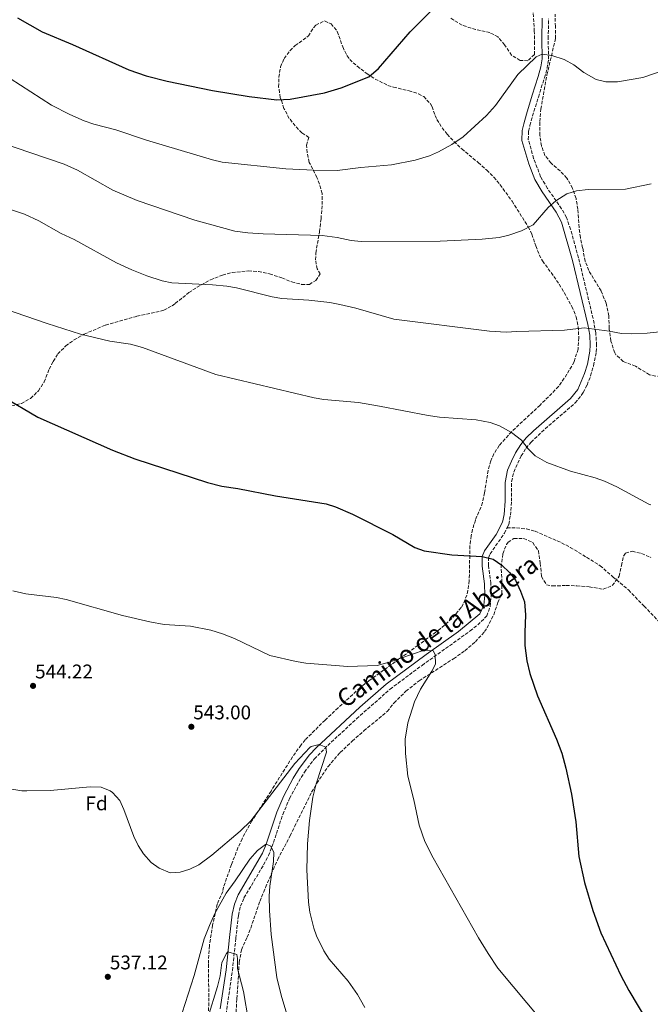
# Model space of a CAD drawing. Units: metres. Extents: x 563146 to 566582, y 4724093 to 4726439.
# Drawn here: x 563933 to 564251, y 4725019 to 4725516 of the extents above; entities that cross this region are included whole.
import ezdxf
from ezdxf.enums import TextEntityAlignment as Align

# ---------------------------------------------------------------- set-up
doc = ezdxf.new("R2010")
doc.units = ezdxf.units.M
doc.header["$MEASUREMENT"] = 0
doc.linetypes.add('DGN Style 3', pattern=[2.435891, 1.739922, -0.695969])
for name, color, linetype, lineweight in [('Camino', 7, 'DGN Style 3', 0), ('Cota de punto acotado terreno', 7, 'Continuous', 0), ('Curva de nivel directora', 30, 'Continuous', 30), ('Curva de nivel intermedia', 30, 'Continuous', 0), ('Etiqueta de zona arbolada', 92, 'Continuous', 0), ('Margen derecho', 7, 'Continuous', 0), ('Punto acotado terreno (símbolo)', 7, 'Continuous', 0), ('Senda', 7, 'DGN Style 3', 0), ('Zona arbolada', 92, 'DGN Style 3', 0)]:
    doc.layers.add(name, color=color, linetype=linetype, lineweight=lineweight)
doc.styles.add('Style-Arial', font='arial.ttf')

# ---------------------------------------------------------------- blocks, each defined once
blk = doc.blocks.new('5PATER')
at = {"layer": 'Punto acotado terreno (símbolo)', "linetype": 'Continuous', "lineweight": 0}
h = blk.add_hatch(color=51, dxfattribs=at)
edge = h.paths.add_edge_path()
edge.add_ellipse((0, 0), major_axis=(-0.11, -0.111), ratio=0.999422, start_angle=0, end_angle=360)

msp = doc.modelspace()

# ---------------------------------------------------------------- linework, layer by layer
at = {"layer": 'Camino', "color": 7, "linetype": 'DGN Style 3', "lineweight": 0}
for points in [[(564179, 4725259.49, 551.78), (564179.86, 4725261.22, 551.87), (564180.7, 4725265.81, 552.32), (564181.24, 4725272.9, 552.92), (564181.3, 4725282.77, 553.79), (564182.38, 4725287.65, 554.15), (564186.12, 4725295.77, 555), (564188.63, 4725299.69, 555.26), (564191.1, 4725302.7, 555.27), (564198.28, 4725309.48, 555.71), (564213.41, 4725322.48, 557.27), (564217.45, 4725327.69, 557.78), (564219.34, 4725331.52, 558.1), (564221.13, 4725336.17, 558.47), (564222.67, 4725341.29, 558.86), (564223.99, 4725348.16, 559.4), (564224.15, 4725351.65, 559.65), (564223.75, 4725357.84, 560.08), (564222.39, 4725365.09, 560.43), (564215.05, 4725395.7, 562.8), (564211.01, 4725410.11, 563.51), (564208.93, 4725416.12, 563.96), (564206.51, 4725420.47, 564.43), (564199.4, 4725430.73, 565.49), (564195.95, 4725436.65, 566.12), (564192.41, 4725445.81, 566.78), (564189.72, 4725455.4, 567.65), (564189.87, 4725459.57, 568.07), (564190.53, 4725462.48, 568.33), (564191.83, 4725467.29, 568.68), (564194.79, 4725476.83, 568.76), (564197.86, 4725486.58, 569.26), (564199.22, 4725491.38, 569.6), (564199.9, 4725495.98, 569.99), (564199.76, 4725506.35, 570.99), (564199.97, 4725516.33, 571.67)], [(564037.03, 4725011.68, 527.34), (564040.53, 4725036.05, 530.27), (564042.3, 4725052.37, 530.99), (564043.57, 4725063.95, 532.32), (564044.65, 4725068.55, 532.81), (564046.39, 4725072.8, 533.21), (564056.27, 4725089.41, 534.63), (564058.7, 4725094.07, 535), (564061.31, 4725100.7, 535.48), (564065.95, 4725114.92, 536.57), (564069.38, 4725122.9, 537.38), (564073.97, 4725131.5, 538.34), (564076.89, 4725136.28, 538.83), (564081.83, 4725142.84, 539.51), (564088.59, 4725149.62, 540.27), (564103.21, 4725163.2, 541.6), (564120.05, 4725178.08, 543.72), (564136.14, 4725190.1, 545.26), (564160.4, 4725207.45, 547), (564164.25, 4725210.54, 547.37), (564168.8, 4725215.03, 547.99), (564170.5, 4725219.72, 548.57), (564171, 4725225.47, 549.2), (564170.87, 4725231.53, 549.68), (564169.6, 4725240.34, 550.43), (564169.63, 4725244.4, 550.76), (564170.5, 4725246.34, 550.94), (564177.65, 4725256.74, 551.63), (564179, 4725259.49, 551.78)]]:
    msp.add_polyline3d(points, dxfattribs=at)
at = {"layer": 'Curva de nivel directora', "color": 30, "linetype": 'Continuous', "lineweight": 30, "flags": 128}
for points, elevation in [([(563932.14, 4725516.87), (563944.58, 4725509.76), (563959.94, 4725503.43), (563988.26, 4725490.58), (563997.06, 4725487.47), (564007.62, 4725484.87), (564030.58, 4725480.22), (564048.94, 4725477.18), (564062.88, 4725475.51), (564069.6, 4725475.84), (564086.9, 4725478.94), (564095.38, 4725481.5), (564109.3, 4725487.02), (564114.26, 4725491.26), (564130.17, 4725509.7), (564142.02, 4725521.66)], 575), ([(563924.85, 4725325.83), (563942.54, 4725315.26), (563980.18, 4725298.62), (563991.33, 4725294.3), (564027.97, 4725282.42), (564035.26, 4725280.56), (564043.26, 4725279.34), (564062.22, 4725275.71), (564087.82, 4725271.58), (564092.58, 4725270.07), (564101.06, 4725266.38), (564121.46, 4725256.14), (564132.54, 4725249.58), (564137.22, 4725247.8), (564151.18, 4725245.82), (564166.42, 4725245.1), (564172.02, 4725243.66), (564176.46, 4725240.62), (564180.22, 4725236.94), (564183.3, 4725233), (564185.87, 4725227.58), (564187.76, 4725222.12), (564188.37, 4725215.62), (564187.94, 4725206.62), (564187.98, 4725200.14), (564188.98, 4725192.38), (564190.54, 4725186.06), (564194.41, 4725174.64), (564203.97, 4725152.88), (564206.56, 4725145.74), (564208.71, 4725138.28), (564211.48, 4725125.14), (564213.67, 4725111.12), (564215.18, 4725093.66), (564218.1, 4725080.54), (564222.19, 4725066.42), (564226.3, 4725055.1), (564236.33, 4725033.63), (564240.32, 4725026.06), (564249.34, 4725011.02)], 550)]:
    msp.add_lwpolyline(points, dxfattribs=dict(at, elevation=elevation))
at = {"layer": 'Curva de nivel intermedia', "color": 30, "linetype": 'Continuous', "lineweight": 0, "flags": 128}
for points, elevation in [([(563917.97, 4725492.87), (563949.36, 4725472.72), (563958.66, 4725467.99), (563965.9, 4725464.79), (563970.61, 4725463.1), (563981.72, 4725460.24), (563997.18, 4725455.03), (564030.54, 4725445.1), (564035.42, 4725444), (564067.46, 4725440.7), (564081.66, 4725439.96), (564093.3, 4725439.74), (564105.27, 4725441.36), (564120.8, 4725442.57), (564132.7, 4725444.94), (564139.94, 4725447.18), (564144.52, 4725449.21), (564151.19, 4725452.82), (564156.89, 4725456.69), (564168.67, 4725467.48), (564173.13, 4725472.55), (564184.49, 4725488.21), (564193.66, 4725497.1), (564196.65, 4725498.47), (564201.6, 4725497.82), (564207.86, 4725495.82), (564212.74, 4725493.02), (564217.7, 4725489.18), (564223.94, 4725485.74), (564228.82, 4725484.6), (564234.63, 4725484.55), (564247.49, 4725486.65), (564266.06, 4725493.02)], 570), ([(563922.47, 4725454.17), (563955.74, 4725443.03), (563962.54, 4725439.91), (563980.34, 4725429.83), (563992.5, 4725424.62), (564021.58, 4725414.78), (564041.77, 4725409.25), (564048.39, 4725408.33), (564056.14, 4725407.82), (564085.74, 4725407.02), (564093.34, 4725405.98), (564100.42, 4725404.46), (564105.5, 4725403.98), (564145.3, 4725404.2), (564166.49, 4725405.08), (564175.02, 4725405.98), (564179.88, 4725407.15), (564186.23, 4725409.38), (564192.1, 4725412.34), (564199.66, 4725421.18), (564203.58, 4725424.46), (564209.22, 4725427.98), (564213.97, 4725429.58), (564219.92, 4725430.25), (564238.7, 4725430.3), (564251.74, 4725433.02)], 565), ([(563928.18, 4725420.23), (563935.66, 4725417.75), (563943.02, 4725414.39), (563954.18, 4725408.07), (563960.74, 4725404.95), (563982.18, 4725393.26), (563989.78, 4725389.66), (563997.34, 4725386.62), (564005.06, 4725384.14), (564009.95, 4725383.08), (564030.5, 4725382.06), (564037.74, 4725381.42), (564042.67, 4725380.56), (564060.58, 4725376.06), (564065.5, 4725375.13), (564079, 4725374.29), (564089.7, 4725373.1), (564094.63, 4725372.24), (564102.71, 4725370.3), (564121.86, 4725364.7), (564170.14, 4725358.78), (564178.5, 4725358.22), (564183.94, 4725358.62), (564207.98, 4725359.26), (564217.96, 4725360.32), (564230.42, 4725358.78), (564236.7, 4725357.5), (564241.7, 4725357.33), (564249.58, 4725357.66), (564263.86, 4725359.18)], 560), ([(563925.58, 4725369.99), (563947.14, 4725362.62), (563963.98, 4725357.26), (563978.74, 4725353.66), (563989.23, 4725352.17), (563995.19, 4725350.51), (564032.14, 4725336.78), (564081.7, 4725325.1), (564086.62, 4725324.18), (564104.19, 4725322.66), (564114.66, 4725320.94), (564139.18, 4725316.14), (564144.98, 4725315.34), (564163.38, 4725313.98), (564170.46, 4725312.7), (564175.12, 4725310.89), (564181.26, 4725307.58), (564186.22, 4725303.66), (564189.58, 4725299.26), (564193.19, 4725295.79), (564198.98, 4725292.53), (564210.94, 4725288.02), (564223.46, 4725284.7), (564228.16, 4725283.01), (564234.38, 4725280.14), (564250.54, 4725271.46), (564251.5, 4725271.1)], 555), ([(563929.93, 4725227.74), (563936.48, 4725226.25), (563951.9, 4725224.3), (563956.81, 4725223.38), (563985.19, 4725215.26), (563998.9, 4725211.98), (564006.18, 4725210.78), (564019.5, 4725209.82), (564029.73, 4725207.82), (564035.61, 4725205.95), (564041.66, 4725203.56), (564059.45, 4725195.07), (564072.7, 4725191.98), (564077.64, 4725191.23)], 545), ([(564077.64, 4725191.23), (564098.73, 4725189.51), (564113.61, 4725190.09), (564119.54, 4725191.72), (564137.3, 4725197.82), (564141.7, 4725197.42), (564142.74, 4725195.58), (564142.9, 4725190.62), (564141.1, 4725187.18), (564135.42, 4725178.06), (564132.34, 4725171.66), (564128.97, 4725161.01), (564127.7, 4725152.86), (564127.74, 4725145.66), (564128.94, 4725134.14), (564131.98, 4725122.22), (564134.75, 4725109.45), (564137.56, 4725101.29), (564141.77, 4725093.03), (564164.6, 4725052.59), (564169.42, 4725044.62), (564174.42, 4725037.22), (564219.06, 4724983.82)], 545), ([(563968.82, 4725128.78), (563974.38, 4725128.62), (563978.98, 4725126.75), (563980.14, 4725125.9), (563983.74, 4725121.9), (563985.89, 4725117.39), (563990.9, 4725103.74), (563992.97, 4725099.19), (563995.67, 4725094.97), (563999.58, 4725090.62), (564003.6, 4725087.69), (564009.11, 4725085.35), (564014.14, 4725085.66), (564019.14, 4725087.18), (564023.64, 4725089.37), (564030.26, 4725094.3), (564044.51, 4725106.35), (564049.76, 4725111.67), (564072.02, 4725140.54), (564079.54, 4725148.59), (564080.3, 4725149.18), (564084.26, 4725150.14), (564087.58, 4725148.78), (564088.06, 4725146.3), (564082.71, 4725130.25), (564081.14, 4725123.58), (564079.44, 4725111.74), (564078.38, 4725100.06), (564077.99, 4725086.9), (564078.9, 4725070.54), (564079.58, 4725065.59), (564081.54, 4725057.55), (564082.9, 4725053.66), (564086.62, 4725045.98), (564089.38, 4725041.81), (564098.9, 4725030.75), (564103.62, 4725024.06), (564107.26, 4725017.42)], 540), ([(563929.38, 4725127.66), (563934.32, 4725126.8), (563936.94, 4725126.7), (563948.65, 4725126.99), (563968.82, 4725128.78)], 540), ([(564015.18, 4725014.77), (564021.34, 4725033.66), (564026.36, 4725052.12), (564028.94, 4725058.86), (564031.66, 4725064.86), (564037.41, 4725075.06), (564041.98, 4725081.34), (564049.3, 4725092.38), (564053.14, 4725096.62), (564057.19, 4725099.64), (564057.59, 4725099.81), (564059.86, 4725098.78), (564061.42, 4725095.74), (564061.3, 4725091.1), (564059.5, 4725078.7), (564059.15, 4725073.71), (564059.24, 4725066.34), (564060.14, 4725054.3), (564062.98, 4725032.62), (564065.14, 4725023.66), (564068.01, 4725014.08)], 535), ([(564028.22, 4725012.22), (564032.98, 4725028.06), (564034.3, 4725033.42), (564035.3, 4725040.14), (564037.57, 4725044.66), (564038.32, 4725045.55), (564042.86, 4725044.22), (564043.18, 4725042.22), (564043.2, 4725037.21), (564046.21, 4725025.6), (564048.62, 4725010.78)], 530)]:
    msp.add_lwpolyline(points, dxfattribs=dict(at, elevation=elevation))
at = {"layer": 'Margen derecho', "color": 7, "linetype": 'Continuous', "lineweight": 0}
for points in [[(564186.48, 4725454.99, 567.65), (564186.66, 4725459.98, 568.07), (564187.4, 4725463.25, 568.33), (564188.74, 4725468.19, 568.68), (564191.7, 4725477.74, 568.76), (564194.7, 4725487.28, 569.25), (564196.06, 4725492.06, 569.6), (564196.68, 4725496.19, 569.99), (564196.54, 4725506.22, 570.98), (564196.76, 4725516.58, 571.67)], [(564034.32, 4725016.74, 527.83), (564037.34, 4725036.46, 530.27), (564039.1, 4725052.72, 530.99), (564040.39, 4725064.5, 532.32), (564041.57, 4725069.54, 532.81), (564043.5, 4725074.22, 533.21), (564055.7, 4725095.26, 534.98), (564057.59, 4725099.81, 535.34), (564062.94, 4725116.06, 536.57), (564066.48, 4725124.3, 537.38), (564071.18, 4725133.1, 538.34), (564074.23, 4725138.09, 538.83), (564079.37, 4725144.91, 539.51), (564082.78, 4725148.54, 539.9), (564104.74, 4725168.94, 541.97), (564118.03, 4725180.59, 543.72), (564138.29, 4725195.63, 545.59), (564154.58, 4725207.18, 546.68), (564165.32, 4725216.01, 547.85), (564167.34, 4725220.54, 548.57), (564167.78, 4725225.58, 549.2), (564167.66, 4725231.26, 549.68), (564166.38, 4725240.12, 550.43), (564166.42, 4725245.1, 550.76), (564167.69, 4725247.94, 550.94), (564173.46, 4725256.14, 551.51), (564176.78, 4725262.3, 551.87), (564177.5, 4725266.22, 552.32), (564178.02, 4725273.02, 552.92), (564178.02, 4725282.33, 553.73), (564179.29, 4725288.59, 554.15), (564181.18, 4725293.18, 554.66), (564183.32, 4725297.37, 555), (564186.02, 4725301.58, 555.26), (564188.72, 4725304.87, 555.27), (564192.26, 4725308.38, 555.32), (564211.06, 4725324.7, 557.27), (564214.66, 4725329.34, 557.78), (564218.1, 4725337.28, 558.47), (564219.54, 4725342.06, 558.86), (564220.78, 4725348.54, 559.4), (564220.93, 4725351.64, 559.65), (564220.66, 4725356.62, 560.03), (564219.74, 4725362.14, 560.27), (564212.05, 4725394.42, 562.77), (564206.42, 4725413.66, 563.84), (564203.75, 4725418.8, 564.43), (564196.68, 4725429, 565.49), (564193.05, 4725435.24, 566.12), (564189.91, 4725443.22, 566.65), (564186.48, 4725454.99, 567.65)]]:
    msp.add_polyline3d(points, dxfattribs=at)
at = {"layer": 'Senda', "color": 7, "linetype": 'DGN Style 3', "lineweight": 0}
msp.add_polyline3d([(564179, 4725259.49, 551.78), (564183.78, 4725259.42, 551.86), (564188.75, 4725258.92, 551.82), (564193.18, 4725257.74, 551.82), (564206.48, 4725251.95, 552.58), (564210.9, 4725249.64, 552.77), (564219.1, 4725244.62, 553.18), (564225.9, 4725240.38, 553.06), (564232.34, 4725234.78, 552.98), (564240.24, 4725228.14, 553.82), (564248.14, 4725219.96, 554.04), (564255.38, 4725212.35, 553.85)], dxfattribs=at)
at = {"layer": 'Zona arbolada', "color": 92, "linetype": 'DGN Style 3', "lineweight": 0}
for points in [[(564191.98, 4725521.42, 573.75), (564192.74, 4725510.3, 573.23), (564192.86, 4725504.86, 573.21), (564192.78, 4725498.3, 573.71), (564189.54, 4725495.18, 574.23), (564185.58, 4725495.34, 574.27), (564181.33, 4725497.94, 574.63), (564177.78, 4725503.18, 575.47), (564174.42, 4725507.18, 576.05), (564170.34, 4725509.34, 576.45), (564163.18, 4725510.86, 577.09), (564156.3, 4725513.1, 578.29), (564150.18, 4725516.94, 578.99)], [(564191.98, 4725521.42, 573.75), (564192.74, 4725510.3, 573.23), (564192.86, 4725504.86, 573.21), (564192.78, 4725498.3, 573.71), (564189.54, 4725495.18, 574.23), (564185.58, 4725495.34, 574.27), (564181.33, 4725497.94, 574.63), (564177.78, 4725503.18, 575.47), (564174.42, 4725507.18, 576.05), (564170.34, 4725509.34, 576.45), (564163.18, 4725510.86, 577.09), (564156.3, 4725513.1, 578.29), (564150.18, 4725516.94, 578.99)], [(564256.48, 4725335.57, 561.94), (564250.85, 4725336.75, 561.57), (564243.7, 4725341.02, 561.59), (564237.62, 4725343.42, 562.25), (564233.93, 4725346.78, 562.49), (564233.3, 4725347.82, 562.55), (564231.34, 4725353.74, 562.83), (564230.54, 4725360.14, 563.71), (564230.26, 4725366.38, 564.31), (564228.98, 4725372.86, 564.75), (564226.38, 4725379.02, 565.23), (564220.18, 4725389.34, 566.71), (564218.44, 4725394.05, 566.79), (564217.1, 4725400.7, 566.01), (564215.98, 4725405.98, 564.13), (564215.28, 4725410.94, 563.89), (564214.7, 4725420.22, 565.17), (564213.82, 4725425.66, 565.97), (564211.98, 4725430.86, 566.51), (564209.14, 4725435.9, 566.81), (564205.78, 4725439.53, 567.53), (564201.18, 4725443.5, 568.65), (564198.13, 4725447.39, 569.39), (564196.37, 4725452.19, 569.89), (564195.56, 4725457.52, 571.11), (564195.46, 4725464.46, 572.37), (564196.06, 4725470.78, 571.35), (564199.1, 4725488.06, 572.71), (564203.45, 4725506.48, 574.18), (564203.38, 4725512.46, 574.95), (564203.22, 4725518.62, 575.33)], [(564198.13, 4725447.39, 569.39), (564196.37, 4725452.19, 569.89), (564195.56, 4725457.52, 571.11), (564195.46, 4725464.46, 572.37), (564196.06, 4725470.78, 571.35), (564199.1, 4725488.06, 572.71), (564203.45, 4725506.48, 574.18), (564203.38, 4725512.46, 574.95), (564203.22, 4725518.62, 575.33)], [(563929.12, 4725321, 551.63), (563934.16, 4725322.28, 551.25), (563938.79, 4725324.81, 551.21), (563942.78, 4725328.62, 551.61), (563945.66, 4725333.1, 552.37), (563948.18, 4725339.5, 553.93), (563950.18, 4725343.48, 556.5), (563952.56, 4725347.2, 558.82), (563956.54, 4725351.25, 558.87), (563960.7, 4725354.29, 558.9), (563965.82, 4725357.18, 559.11), (563976.58, 4725361.82, 559.91), (563992.42, 4725366.22, 560.95), (564006.06, 4725369.26, 561.49), (564010.11, 4725371.47, 563.4), (564011.74, 4725372.7, 564.07), (564018.66, 4725378.14, 564.99), (564022.78, 4725380.94, 565.32), (564029.5, 4725384.62, 565.63), (564035.58, 4725387.02, 565.79), (564040.41, 4725388.3, 565.89), (564048.66, 4725389.1, 565.99), (564053.65, 4725388.82, 565.85), (564059.24, 4725387.59, 565.44), (564065.54, 4725385.58, 564.87), (564070.5, 4725383.58, 564.59), (564075.42, 4725382.32, 564.62), (564079.34, 4725382.3, 565.01), (564082.66, 4725384.3, 565.61), (564084.86, 4725387.58, 566.23), (564083.26, 4725390.14, 566.73), (564082.49, 4725394.69, 568.69), (564082.58, 4725398.14, 569.73), (564084.43, 4725408.84, 569.9), (564085.24, 4725415.42, 570.33), (564085.78, 4725422.62, 571.21), (564085.78, 4725428.14, 571.81), (564084.5, 4725432.93, 572.4), (564083.14, 4725436.22, 572.81), (564079.3, 4725443.9, 573.53), (564078.21, 4725448.78, 573.83), (564077.94, 4725452.54, 574.45), (564079.1, 4725456.46, 576.05), (564075.62, 4725458.78, 577.75), (564072.2, 4725462.34, 578.07), (564069.22, 4725466.06, 577.79), (564066.54, 4725471.1, 578.13), (564064.7, 4725476.62, 579.01), (564063.86, 4725481.9, 579.89), (564063.94, 4725486.85, 580.65), (564064.88, 4725492.1, 581.46), (564066.62, 4725496.3, 582.11), (564069.66, 4725500.29, 582.57), (564072.26, 4725502.78, 582.77), (564078.86, 4725507.66, 583.17), (564081.48, 4725511.81, 583.26), (564082.62, 4725513.1, 583.23), (564087.03, 4725515.28, 581.99), (564090.26, 4725513.74, 581.83), (564093.44, 4725509.96, 580.83), (564096.18, 4725502.14, 579.03), (564098.33, 4725497.7, 578.4), (564099.7, 4725495.82, 578.13), (564103.5, 4725492.38, 577.15), (564108.42, 4725488.62, 575.17), (564112.45, 4725485.91, 574.08), (564118.94, 4725482.75, 573.15), (564121.74, 4725481.82, 573.09), (564129.58, 4725479.98, 573.69), (564134.31, 4725478.5, 573.8), (564136.98, 4725477.1, 573.81), (564140.38, 4725473.4, 573.52), (564141.18, 4725471.98, 573.33), (564142.73, 4725467.53, 571.51), (564143.62, 4725465.5, 570.95), (564146.29, 4725461.31, 570.71), (564148.78, 4725458.06, 570.57), (564152.19, 4725454.4, 570.42), (564156.23, 4725450.69, 570.3), (564164.5, 4725443.76, 569.74), (564168.78, 4725439.98, 569.13), (564172.34, 4725436.46, 568.59), (564175.51, 4725432.61, 568.16), (564181.54, 4725424.3, 567.55), (564189.68, 4725411.42, 566.99), (564191.54, 4725407.66, 566.85), (564193.5, 4725401.74, 566.37), (564195.25, 4725397.2, 565.19), (564196.9, 4725394.14, 564.31), (564201.18, 4725388.3, 563.13), (564205.34, 4725382.38, 562.35), (564211.7, 4725371.18, 561.39), (564213.86, 4725365.9, 560.95), (564214.92, 4725361.01, 560.84), (564215.15, 4725355.43, 560.14), (564214.81, 4725349.69, 559.29), (564212.82, 4725343.18, 558.71), (564209.22, 4725336.94, 558.51), (564205.02, 4725330.78, 557.95), (564195.7, 4725321.42, 556.95), (564181.3, 4725307.98, 555.31), (564175.06, 4725301.02, 554.81), (564172.36, 4725296.82, 554.31), (564170.86, 4725293.26, 553.91), (564169.48, 4725288.47, 553.46), (564167.66, 4725277.1, 552.69), (564166.55, 4725272.23, 552.7), (564165.82, 4725269.74, 552.67), (564163.02, 4725263.42, 551.79), (564161.63, 4725258.61, 551.82), (564160.98, 4725255.42, 551.71), (564160.31, 4725250.5, 551.09), (564159.94, 4725232.86, 549.27), (564159.3, 4725227.92, 549.06), (564158.74, 4725225.58, 548.93), (564156.9, 4725220.95, 548.5), (564155.86, 4725219.26, 548.31), (564151.14, 4725213.66, 547.55), (564145.14, 4725208.3, 547.05), (564138.98, 4725203.82, 546.89), (564134.18, 4725200.22, 546.13), (564122.66, 4725191.9, 545.99), (564109.47, 4725182.39, 544.82), (564104.82, 4725178.7, 544.55), (564093.86, 4725168.7, 543.99), (564087.26, 4725162.46, 543.35), (564077.31, 4725152.57, 542.89), (564075.14, 4725149.98, 542.79), (564070.86, 4725143.9, 540.39), (564060.01, 4725126.68, 538.85), (564050.42, 4725111.63, 537.98), (564045.46, 4725102.62, 537.31), (564043.37, 4725098.09, 536.9), (564040.07, 4725089.54, 536.35), (564036.06, 4725078.14, 535.91), (564035.66, 4725076.06, 534.15), (564032.9, 4725069.66, 533.87), (564030.58, 4725059.1, 532.67), (564028.94, 4725048.7, 532.19), (564028.42, 4725039.26, 531.67), (564028.7, 4725022.38, 530.43), (564028.31, 4725006.6, 529.63)], [(564069.66, 4725500.29, 582.57), (564072.26, 4725502.78, 582.77), (564078.86, 4725507.66, 583.17), (564081.48, 4725511.81, 583.26), (564082.62, 4725513.1, 583.23), (564087.03, 4725515.28, 581.99), (564090.26, 4725513.74, 581.83), (564093.44, 4725509.96, 580.83), (564096.18, 4725502.14, 579.03), (564098.33, 4725497.7, 578.4), (564099.7, 4725495.82, 578.13), (564103.5, 4725492.38, 577.15), (564108.42, 4725488.62, 575.17), (564112.45, 4725485.91, 574.08), (564118.94, 4725482.75, 573.15), (564121.74, 4725481.82, 573.09), (564129.58, 4725479.98, 573.69), (564134.31, 4725478.5, 573.8), (564136.98, 4725477.1, 573.81), (564140.38, 4725473.4, 573.52), (564141.18, 4725471.98, 573.33), (564142.73, 4725467.53, 571.51), (564143.62, 4725465.5, 570.95), (564146.29, 4725461.31, 570.71), (564148.78, 4725458.06, 570.57), (564152.19, 4725454.4, 570.42), (564156.23, 4725450.69, 570.3), (564164.5, 4725443.76, 569.74), (564168.78, 4725439.98, 569.13), (564172.34, 4725436.46, 568.59), (564175.51, 4725432.61, 568.16), (564181.54, 4725424.3, 567.55), (564189.68, 4725411.42, 566.99), (564191.54, 4725407.66, 566.85), (564193.5, 4725401.74, 566.37), (564195.25, 4725397.2, 565.19), (564196.9, 4725394.14, 564.31), (564201.18, 4725388.3, 563.13), (564205.34, 4725382.38, 562.35), (564211.7, 4725371.18, 561.39), (564213.86, 4725365.9, 560.95), (564214.92, 4725361.01, 560.84), (564215.15, 4725355.43, 560.14), (564214.81, 4725349.69, 559.29), (564212.82, 4725343.18, 558.71), (564209.22, 4725336.94, 558.51), (564205.02, 4725330.78, 557.95), (564195.7, 4725321.42, 556.95), (564181.3, 4725307.98, 555.31), (564175.06, 4725301.02, 554.81), (564172.36, 4725296.82, 554.31), (564170.86, 4725293.26, 553.91), (564169.48, 4725288.47, 553.46), (564167.66, 4725277.1, 552.69), (564166.55, 4725272.23, 552.7), (564165.82, 4725269.74, 552.67), (564163.02, 4725263.42, 551.79), (564161.63, 4725258.61, 551.82), (564160.98, 4725255.42, 551.71), (564160.31, 4725250.5, 551.09), (564159.94, 4725232.86, 549.27), (564159.3, 4725227.92, 549.06), (564158.74, 4725225.58, 548.93), (564156.9, 4725220.95, 548.5), (564155.86, 4725219.26, 548.31), (564151.14, 4725213.66, 547.55), (564145.14, 4725208.3, 547.05), (564138.98, 4725203.82, 546.89), (564134.18, 4725200.22, 546.13), (564122.66, 4725191.9, 545.99), (564109.47, 4725182.39, 544.82), (564104.82, 4725178.7, 544.55), (564093.86, 4725168.7, 543.99), (564087.26, 4725162.46, 543.35), (564077.31, 4725152.57, 542.89), (564075.14, 4725149.98, 542.79), (564070.86, 4725143.9, 540.39), (564060.01, 4725126.68, 538.85), (564050.42, 4725111.63, 537.98), (564045.46, 4725102.62, 537.31), (564043.37, 4725098.09, 536.9), (564040.07, 4725089.54, 536.35), (564036.06, 4725078.14, 535.91), (564035.66, 4725076.06, 534.15), (564032.9, 4725069.66, 533.87), (564030.58, 4725059.1, 532.67), (564028.94, 4725048.7, 532.19), (564028.42, 4725039.26, 531.67), (564028.7, 4725022.38, 530.43), (564028.31, 4725006.6, 529.63)], [(563929.12, 4725321, 551.63), (563934.16, 4725322.28, 551.25), (563938.79, 4725324.81, 551.21), (563942.78, 4725328.62, 551.61), (563945.66, 4725333.1, 552.37), (563948.18, 4725339.5, 553.93), (563950.18, 4725343.48, 556.5), (563952.56, 4725347.2, 558.82), (563956.54, 4725351.25, 558.87), (563960.7, 4725354.29, 558.9), (563965.82, 4725357.18, 559.11), (563976.58, 4725361.82, 559.91), (563992.42, 4725366.22, 560.95), (564006.06, 4725369.26, 561.49), (564010.11, 4725371.47, 563.4), (564011.74, 4725372.7, 564.07), (564018.66, 4725378.14, 564.99), (564022.78, 4725380.94, 565.32), (564029.5, 4725384.62, 565.63), (564035.58, 4725387.02, 565.79), (564040.41, 4725388.3, 565.89), (564048.66, 4725389.1, 565.99), (564053.65, 4725388.82, 565.85), (564059.24, 4725387.59, 565.44), (564065.54, 4725385.58, 564.87), (564070.5, 4725383.58, 564.59), (564075.42, 4725382.32, 564.62), (564079.34, 4725382.3, 565.01), (564082.66, 4725384.3, 565.61), (564084.86, 4725387.58, 566.23), (564083.26, 4725390.14, 566.73), (564082.49, 4725394.69, 568.69), (564082.58, 4725398.14, 569.73), (564084.43, 4725408.84, 569.9), (564085.24, 4725415.42, 570.33), (564085.78, 4725422.62, 571.21), (564085.78, 4725428.14, 571.81), (564084.5, 4725432.93, 572.4), (564083.14, 4725436.22, 572.81), (564079.3, 4725443.9, 573.53), (564078.21, 4725448.78, 573.83), (564077.94, 4725452.54, 574.45), (564079.1, 4725456.46, 576.05), (564075.62, 4725458.78, 577.75), (564072.2, 4725462.34, 578.07), (564069.22, 4725466.06, 577.79), (564066.54, 4725471.1, 578.13), (564064.7, 4725476.62, 579.01), (564063.86, 4725481.9, 579.89), (564063.94, 4725486.85, 580.65), (564064.88, 4725492.1, 581.46), (564066.62, 4725496.3, 582.11), (564069.66, 4725500.29, 582.57)], [(564256.48, 4725335.57, 561.94), (564250.85, 4725336.75, 561.57), (564243.7, 4725341.02, 561.59), (564237.62, 4725343.42, 562.25), (564233.93, 4725346.78, 562.49), (564233.3, 4725347.82, 562.55), (564231.34, 4725353.74, 562.83), (564230.54, 4725360.14, 563.71), (564230.26, 4725366.38, 564.31), (564228.98, 4725372.86, 564.75), (564226.38, 4725379.02, 565.23), (564220.18, 4725389.34, 566.71), (564218.44, 4725394.05, 566.79), (564217.1, 4725400.7, 566.01), (564215.98, 4725405.98, 564.13), (564215.28, 4725410.94, 563.89), (564214.7, 4725420.22, 565.17), (564213.82, 4725425.66, 565.97), (564211.98, 4725430.86, 566.51), (564209.14, 4725435.9, 566.81), (564205.78, 4725439.53, 567.53), (564201.18, 4725443.5, 568.65), (564198.13, 4725447.39, 569.39)], [(564042.23, 4725012.65, 531.29), (564042.82, 4725021.9, 531.65), (564043.99, 4725040.31, 533.61), (564045.12, 4725046.62, 534.21), (564047.98, 4725052.86, 535.07), (564049.78, 4725057.51, 535.45), (564054.38, 4725070.94, 537.03), (564057.22, 4725078.06, 537.51), (564063.38, 4725092.14, 538.11), (564069.66, 4725104.06, 540.01), (564071.9, 4725108.78, 541.59), (564080.5, 4725126.06, 542.43), (564083.1, 4725130.62, 542.59), (564088.79, 4725139.02, 542.82), (564094.92, 4725146.15, 542.95), (564100.9, 4725151.89, 542.91), (564106.86, 4725157.06, 543.21), (564118.64, 4725166.84, 544.33), (564122.02, 4725171.1, 545.95), (564128.02, 4725177.02, 546.65), (564134.7, 4725182.3, 547.33), (564152.07, 4725193.46, 548.12), (564157.68, 4725197.48, 548.67), (564163.02, 4725201.94, 549.37), (564167.69, 4725207.13, 549.93), (564168.94, 4725209.02, 550.07), (564172.26, 4725215.66, 550.41), (564174.22, 4725221.18, 551.21), (564174.3, 4725221.74, 552.93), (564176.36, 4725226.33, 552.86), (564176.46, 4725231.99, 553.46), (564175.98, 4725239.66, 554.67), (564176.9, 4725246.38, 555.35), (564178.67, 4725250.99, 555), (564179.5, 4725252.22, 554.77), (564182.5, 4725254.14, 553.93), (564187.48, 4725254.16, 553.48), (564191.94, 4725252.06, 554.01), (564194.78, 4725247.9, 554.57), (564195.74, 4725241.66, 554.65), (564196.38, 4725234.94, 553.69), (564198.86, 4725230.78, 553.29), (564201.9, 4725230.14, 553.63), (564208.82, 4725230.38, 554.29), (564214.14, 4725230.22, 554.57), (564220.42, 4725229.74, 555.01), (564227.54, 4725228.46, 555.93), (564232.08, 4725230.4, 556.29), (564235.55, 4725235.06, 556.56), (564236.66, 4725240.46, 556.63), (564237.77, 4725245.22, 557.16), (564238.74, 4725246.62, 557.39), (564242.14, 4725247.66, 558.05), (564246.86, 4725246.54, 558.47), (564251.45, 4725244.55, 558.4)], [(564042.23, 4725012.65, 531.29), (564042.82, 4725021.9, 531.65), (564043.99, 4725040.31, 533.61), (564045.12, 4725046.62, 534.21), (564047.98, 4725052.86, 535.07), (564049.78, 4725057.51, 535.45), (564054.38, 4725070.94, 537.03), (564057.22, 4725078.06, 537.51), (564063.38, 4725092.14, 538.11), (564069.66, 4725104.06, 540.01), (564071.9, 4725108.78, 541.59), (564080.5, 4725126.06, 542.43), (564083.1, 4725130.62, 542.59), (564088.79, 4725139.02, 542.82), (564094.92, 4725146.15, 542.95), (564100.9, 4725151.89, 542.91), (564106.86, 4725157.06, 543.21), (564118.64, 4725166.84, 544.33), (564122.02, 4725171.1, 545.95), (564128.02, 4725177.02, 546.65), (564134.7, 4725182.3, 547.33), (564152.07, 4725193.46, 548.12), (564157.68, 4725197.48, 548.67), (564163.02, 4725201.94, 549.37), (564167.69, 4725207.13, 549.93), (564168.94, 4725209.02, 550.07), (564172.26, 4725215.66, 550.41), (564174.22, 4725221.18, 551.21), (564174.3, 4725221.74, 552.93), (564176.36, 4725226.33, 552.86), (564176.46, 4725231.99, 553.46), (564175.98, 4725239.66, 554.67), (564176.9, 4725246.38, 555.35), (564178.67, 4725250.99, 555), (564179.5, 4725252.22, 554.77), (564182.5, 4725254.14, 553.93), (564187.48, 4725254.16, 553.48), (564191.94, 4725252.06, 554.01), (564194.78, 4725247.9, 554.57), (564195.74, 4725241.66, 554.65), (564196.38, 4725234.94, 553.69), (564198.86, 4725230.78, 553.29), (564201.9, 4725230.14, 553.63), (564208.82, 4725230.38, 554.29), (564214.14, 4725230.22, 554.57), (564220.42, 4725229.74, 555.01), (564227.54, 4725228.46, 555.93), (564232.08, 4725230.4, 556.29), (564235.55, 4725235.06, 556.56), (564236.66, 4725240.46, 556.63), (564237.77, 4725245.22, 557.16), (564238.74, 4725246.62, 557.39), (564242.14, 4725247.66, 558.05), (564246.86, 4725246.54, 558.47), (564251.45, 4725244.55, 558.4)]]:
    msp.add_polyline3d(points, dxfattribs=at)

# ---------------------------------------------------------------- block references
at = {"layer": 'Punto acotado terreno (símbolo)', "color": 7, "linetype": 'Continuous', "lineweight": 0, "xscale": 10, "yscale": 10, "zscale": 10}
for p in [(563940.06, 4725179.74, 544.22), (564019.86, 4725159.1, 543), (563977.74, 4725032.94, 537.12)]:
    msp.add_blockref('5PATER', p, dxfattribs=at)

# ---------------------------------------------------------------- texts
at = {"color": 7, "linetype": 'Continuous', "lineweight": 0, "style": 'Style-Arial'}
msp.add_text('Camino de la Abejera', height=9, rotation=35.8375, dxfattribs=at).set_placement((564146.54, 4725203.62, 544.33), align=Align.CENTER)
at = {"layer": 'Cota de punto acotado terreno', "color": 7, "linetype": 'Continuous', "lineweight": 0, "style": 'Style-Arial'}
for s, p in [('544.22', (563941.09, 4725183.49, 544.22)), ('543.00', (564020.82, 4725162.85, 543)), ('537.12', (563978.77, 4725036.69, 537.12))]:
    msp.add_text(s, height=7, dxfattribs=at).set_placement(p)
at = {"layer": 'Etiqueta de zona arbolada', "color": 92, "linetype": 'Continuous', "lineweight": 0, "style": 'Style-Arial'}
msp.add_text('Fd', height=7, dxfattribs=at).set_placement((563972.08, 4725120.46, 539.5), align=Align.MIDDLE_CENTER)

doc.saveas('drawing.dxf')
